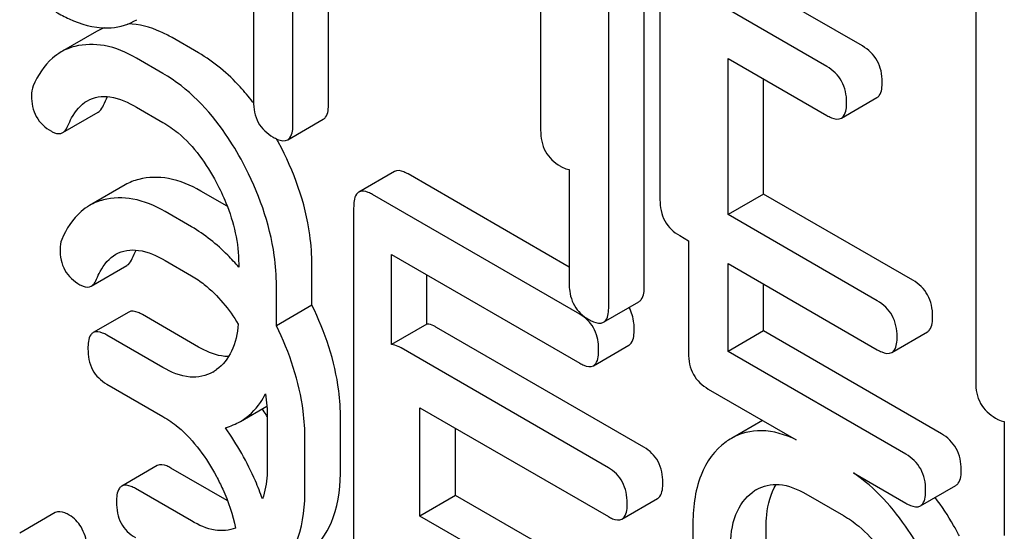
# Model space of a CAD drawing. Units: millimetres. Extents: x 0 to 9333, y -7 to 6600.
# Drawn here: x 6501 to 6507, y 3586 to 3589 of the extents above; entities that cross this region are included whole.
import ezdxf

# ---------------------------------------------------------------- set-up
doc = ezdxf.new("R2010")
doc.units = ezdxf.units.MM
doc.header["$LTSCALE"] = 513.333333
doc.layers.get('0').update_dxf_attribs({"linetype": 'CONTINUOUS'})

msp = doc.modelspace()

# ---------------------------------------------------------------- linework, layer by layer
at = {"color": 7, "linetype": 'Continuous'}
for p, q in [((6504.9929, 3591.5511), (6504.9929, 3587.7575)), ((6502.8026, 3588.2084), (6502.8026, 3591.4767)), ((6504.8992, 3587.2429), (6504.8992, 3591.0307)), ((6503.0148, 3588.3309), (6503.0148, 3590.928)), ((6504.6871, 3587.1204), (6504.6871, 3590.9082)), ((6506.8774, 3590.4631), (6506.8774, 3586.6695)), ((6504.2807, 3590.2817), (6504.2807, 3588.1716)), ((6502.5668, 3589.0246), (6502.5668, 3588.3446)), ((6506.2011, 3588.6741), (6505.6115, 3589.0145)), ((6505.989, 3588.5516), (6505.3994, 3588.892)), ((6501.6309, 3588.7607), (6501.4187, 3588.6382)), ((6502.239, 3588.6328), (6502.0816, 3588.7237)), ((6502.0269, 3588.5104), (6501.8694, 3588.6013)), ((6505.3994, 3587.6687), (6505.3994, 3588.6002)), ((6505.3994, 3588.6002), (6505.989, 3588.2598)), ((6505.6115, 3587.7912), (6505.6115, 3588.4777)), ((6506.0755, 3588.2436), (6506.2877, 3588.3661)), ((6501.4288, 3588.1575), (6501.641, 3588.28)), ((6501.8694, 3588.3095), (6502.0269, 3588.2186)), ((6502.7713, 3588.1144), (6502.9834, 3588.2369)), ((6503.4084, 3587.9255), (6503.1963, 3587.803)), ((6504.4512, 3587.3556), (6503.4896, 3587.9109)), ((6504.4512, 3587.9366), (6504.4512, 3587.2566)), ((6501.8015, 3587.8457), (6501.5893, 3587.7232)), ((6502.4096, 3587.7179), (6502.2522, 3587.8087)), ((6504.5145, 3587.0742), (6503.2774, 3587.7884)), ((6505.6115, 3587.7912), (6505.3994, 3587.6687)), ((6506.5022, 3587.2769), (6505.6115, 3587.7912)), ((6502.1975, 3587.5954), (6502.04, 3587.6863)), ((6503.165, 3587.7074), (6503.165, 3583.9138)), ((6506.2901, 3587.1544), (6505.3994, 3587.6687)), ((6505.1108, 3587.5435), (6505.1635, 3587.5131)), ((6505.1635, 3587.5131), (6505.1635, 3586.8425)), ((6502.04, 3587.3945), (6502.1975, 3587.3036)), ((6503.3899, 3586.8936), (6503.3899, 3587.4316)), ((6503.3899, 3587.4316), (6504.5145, 3586.7824)), ((6505.3994, 3586.8522), (6505.3994, 3587.3769)), ((6505.3994, 3587.3769), (6506.2901, 3586.8626)), ((6501.5994, 3587.2425), (6501.8116, 3587.365)), ((6502.479, 3587.3739), (6502.479, 3587.3553)), ((6502.916, 3587.1283), (6502.916, 3587.3665)), ((6503.602, 3587.016), (6503.602, 3587.3092)), ((6502.7039, 3587.0058), (6502.7039, 3587.2441)), ((6505.6115, 3586.9747), (6505.6115, 3587.2544)), ((6504.6557, 3587.0265), (6504.8678, 3587.149)), ((6501.8227, 3587.0872), (6501.6106, 3586.9647)), ((6502.916, 3587.1283), (6502.7039, 3587.0058)), ((6502.239, 3586.879), (6501.9039, 3587.0725)), ((6503.602, 3587.016), (6503.3899, 3586.8936)), ((6504.8972, 3586.2817), (6503.6602, 3586.9959)), ((6505.6115, 3586.9747), (6505.3994, 3586.8522)), ((6506.6728, 3586.3619), (6505.6115, 3586.9747)), ((6506.3766, 3586.8465), (6506.5888, 3586.969)), ((6502.0269, 3586.7566), (6501.6917, 3586.95)), ((6504.6851, 3586.1592), (6503.448, 3586.8734)), ((6504.5956, 3586.7677), (6504.8078, 3586.8902)), ((6506.4607, 3586.2395), (6505.3994, 3586.8522)), ((6501.6917, 3586.6582), (6502.0269, 3586.4647)), ((6505.2814, 3586.6285), (6505.8058, 3586.3257)), ((6502.4892, 3586.4354), (6502.6467, 3586.5263)), ((6503.5605, 3585.8711), (6503.5605, 3586.5166)), ((6503.5605, 3586.5166), (6504.6851, 3585.8674)), ((6502.6496, 3586.4589), (6502.6496, 3586.1671)), ((6503.0866, 3586.1597), (6503.0866, 3586.4515)), ((6505.6051, 3586.4416), (6505.4193, 3586.3343)), ((6503.7726, 3585.9936), (6503.7726, 3586.3942)), ((6507.048, 3586.4345), (6507.048, 3585.7545)), ((6502.8745, 3586.0372), (6502.8745, 3586.3291)), ((6501.9933, 3586.1722), (6501.7812, 3586.0497)), ((6502.4096, 3585.964), (6502.0745, 3586.1575)), ((6506.1471, 3586.1287), (6506.4607, 3585.9476)), ((6502.1975, 3585.8416), (6501.8623, 3586.035)), ((6506.5472, 3585.9315), (6506.7594, 3586.054)), ((6503.7726, 3585.9936), (6503.5605, 3585.8711)), ((6504.2768, 3585.7025), (6503.7726, 3585.9936)), ((6504.7662, 3585.8527), (6504.9784, 3585.9752)), ((6505.864, 3586.0032), (6506.0889, 3585.8734)), ((6501.3841, 3585.8918), (6501.1719, 3585.7694)), ((6504.0647, 3585.5801), (6503.5605, 3585.8711)), ((6505.1893, 3585.8092), (6505.1893, 3583.4746)), ((6505.6263, 3585.4404), (6505.6263, 3585.8018))]:
    msp.add_line(p, q, dxfattribs=at)
for centre, radius, start, end in [((6501.7887, 3588.4871), 0.3158, 110.69949, 119.97812), ((6501.6888, 3589.1682), 0.3864, 269.86046, 274.25392), ((6501.4031, 3587.4488), 1.4628, 37.27195, 37.59095), ((6500.9067, 3587.1331), 2.0517, 28.07375, 28.75777), ((6502.1924, 3586.9576), 0.263, 300.05335, 305.80687), ((6500.9202, 3585.3468), 2.0593, 33.26694, 34.40669), ((6500.9536, 3585.3689), 2.0193, 32.87533, 33.26444), ((6505.6099, 3586.0047), 0.3808, 120.04542, 125.79934), ((6505.6992, 3585.8029), 0.2604, 120.04915, 125.80265), ((6502.7255, 3586.5112), 0.6319, 240.0001, 240.31517)]:
    msp.add_arc(centre, radius, start, end, dxfattribs=at)
for points, knots in [([(6501.3875, 3588.8766), (6501.4135, 3588.8616), (6501.5068, 3588.8128), (6501.6123, 3588.782), (6501.6879, 3588.7819)], [0, 0, 0, 0, 0.284335, 1, 1, 1, 1]), ([(6502.0816, 3588.7237), (6502.0591, 3588.7367), (6501.9772, 3588.7793), (6501.8847, 3588.8046), (6501.8182, 3588.8058)], [0, 0, 0, 0, 0.280117, 1, 1, 1, 1]), ([(6501.8694, 3588.6013), (6501.8097, 3588.6357), (6501.6899, 3588.6878), (6501.5575, 3588.6856), (6501.5006, 3588.6712)], [0, 0, 0, 0, 0.540244, 1, 1, 1, 1]), ([(6506.3191, 3588.4601), (6506.3191, 3588.5033), (6506.3023, 3588.5912), (6506.237, 3588.6533), (6506.2011, 3588.6741)], [0, 0, 0, 0, 0.510533, 1, 1, 1, 1]), ([(6501.4187, 3588.6382), (6501.4009, 3588.6279), (6501.3286, 3588.5761), (6501.2795, 3588.4976), (6501.2524, 3588.4356)], [0, 0, 0, 0, 0.233489, 1, 1, 1, 1]), ([(6502.5622, 3588.3411), (6502.5386, 3588.3717), (6502.4454, 3588.4835), (6502.3316, 3588.5794), (6502.239, 3588.6328)], [0, 0, 0, 0, 0.26555, 1, 1, 1, 1]), ([(6502.5048, 3587.9762), (6502.4733, 3588.0354), (6502.3506, 3588.2416), (6502.1771, 3588.4236), (6502.0269, 3588.5104)], [0, 0, 0, 0, 0.278923, 1, 1, 1, 1]), ([(6506.1069, 3588.3376), (6506.1069, 3588.3808), (6506.0901, 3588.4687), (6506.0249, 3588.5309), (6505.989, 3588.5516)], [0, 0, 0, 0, 0.510533, 1, 1, 1, 1]), ([(6506.2877, 3588.3661), (6506.293, 3588.3692), (6506.318, 3588.394), (6506.3191, 3588.4323), (6506.3191, 3588.4601)], [0, 0, 0, 0, 0.182549, 1, 1, 1, 1]), ([(6501.2419, 3588.377), (6501.2419, 3588.3344), (6501.2581, 3588.2463), (6501.3249, 3588.1861), (6501.3611, 3588.1652)], [0, 0, 0, 0, 0.504928, 1, 1, 1, 1]), ([(6501.5759, 3588.3478), (6501.6154, 3588.3706), (6501.726, 3588.3832), (6501.8204, 3588.3378), (6501.8694, 3588.3095)], [0, 0, 0, 0, 0.445927, 1, 1, 1, 1]), ([(6501.4601, 3588.1985), (6501.4666, 3588.2142), (6501.4931, 3588.2716), (6501.5356, 3588.3246), (6501.5759, 3588.3478)], [0, 0, 0, 0, 0.268148, 1, 1, 1, 1]), ([(6501.641, 3588.28), (6501.6442, 3588.2819), (6501.6582, 3588.2923), (6501.6671, 3588.3083), (6501.6723, 3588.3209)], [0, 0, 0, 0, 0.214823, 1, 1, 1, 1]), ([(6502.5668, 3588.3446), (6502.5668, 3588.3012), (6502.5818, 3588.2124), (6502.6488, 3588.1513), (6502.6847, 3588.1306)], [0, 0, 0, 0, 0.5108, 1, 1, 1, 1]), ([(6502.9834, 3588.2369), (6502.9888, 3588.24), (6503.0137, 3588.2648), (6503.0148, 3588.3031), (6503.0148, 3588.3309)], [0, 0, 0, 0, 0.182549, 1, 1, 1, 1]), ([(6506.0755, 3588.2436), (6506.0809, 3588.2467), (6506.1059, 3588.2715), (6506.1069, 3588.3098), (6506.1069, 3588.3376)], [0, 0, 0, 0, 0.182549, 1, 1, 1, 1]), ([(6505.989, 3588.2598), (6505.9976, 3588.2548), (6506.0233, 3588.2412), (6506.0583, 3588.2337), (6506.0755, 3588.2436)], [0, 0, 0, 0, 0.332825, 1, 1, 1, 1]), ([(6502.0269, 3588.2186), (6502.0587, 3588.2002), (6502.1907, 3588.1069), (6502.2867, 3587.9707), (6502.3451, 3587.8612)], [0, 0, 0, 0, 0.228246, 1, 1, 1, 1]), ([(6502.7713, 3588.1144), (6502.7766, 3588.1175), (6502.8016, 3588.1423), (6502.8026, 3588.1806), (6502.8026, 3588.2084)], [0, 0, 0, 0, 0.182549, 1, 1, 1, 1]), ([(6501.3611, 3588.1652), (6501.3673, 3588.1616), (6501.3877, 3588.1511), (6501.4148, 3588.1494), (6501.4288, 3588.1575)], [0, 0, 0, 0, 0.305661, 1, 1, 1, 1]), ([(6501.4288, 3588.1575), (6501.4321, 3588.1594), (6501.4461, 3588.1699), (6501.455, 3588.1858), (6501.4601, 3588.1985)], [0, 0, 0, 0, 0.214823, 1, 1, 1, 1]), ([(6504.2807, 3588.1716), (6504.2807, 3588.1282), (6504.2957, 3588.0394), (6504.3626, 3587.9784), (6504.3986, 3587.9576)], [0, 0, 0, 0, 0.5108, 1, 1, 1, 1]), ([(6502.6847, 3588.1306), (6502.6933, 3588.1256), (6502.719, 3588.112), (6502.754, 3588.1045), (6502.7713, 3588.1144)], [0, 0, 0, 0, 0.332825, 1, 1, 1, 1]), ([(6502.916, 3587.3665), (6502.916, 3587.4269), (6502.898, 3587.6814), (6502.8083, 3587.9274), (6502.717, 3588.0986)], [0, 0, 0, 0, 0.237277, 1, 1, 1, 1]), ([(6502.7039, 3587.2441), (6502.7039, 3587.3044), (6502.6858, 3587.5589), (6502.5962, 3587.805), (6502.5048, 3587.9762)], [0, 0, 0, 0, 0.237277, 1, 1, 1, 1]), ([(6503.4896, 3587.9109), (6503.4815, 3587.9155), (6503.4574, 3587.9283), (6503.4246, 3587.9348), (6503.4084, 3587.9255)], [0, 0, 0, 0, 0.333882, 1, 1, 1, 1]), ([(6504.3986, 3587.9576), (6504.4034, 3587.9548), (6504.42, 3587.9459), (6504.438, 3587.9387), (6504.4512, 3587.9366)], [0, 0, 0, 0, 0.291355, 1, 1, 1, 1]), ([(6502.2522, 3587.8087), (6502.1924, 3587.8432), (6502.0726, 3587.8952), (6501.9402, 3587.8931), (6501.8833, 3587.8787)], [0, 0, 0, 0, 0.540244, 1, 1, 1, 1]), ([(6502.3451, 3587.8612), (6502.3665, 3587.8211), (6502.4392, 3587.6684), (6502.479, 3587.4979), (6502.479, 3587.3739)], [0, 0, 0, 0, 0.268062, 1, 1, 1, 1]), ([(6503.1963, 3587.803), (6503.1908, 3587.7999), (6503.1657, 3587.7744), (6503.165, 3587.7356), (6503.165, 3587.7074)], [0, 0, 0, 0, 0.182326, 1, 1, 1, 1]), ([(6503.2774, 3587.7884), (6503.2693, 3587.7931), (6503.2452, 3587.8058), (6503.2125, 3587.8124), (6503.1963, 3587.803)], [0, 0, 0, 0, 0.333882, 1, 1, 1, 1]), ([(6502.04, 3587.6863), (6501.9803, 3587.7208), (6501.8605, 3587.7728), (6501.7281, 3587.7706), (6501.6712, 3587.7562)], [0, 0, 0, 0, 0.540244, 1, 1, 1, 1]), ([(6504.9929, 3587.7575), (6504.9929, 3587.7141), (6505.0079, 3587.6253), (6505.0749, 3587.5642), (6505.1108, 3587.5435)], [0, 0, 0, 0, 0.510804, 1, 1, 1, 1]), ([(6501.5893, 3587.7232), (6501.5715, 3587.7129), (6501.4992, 3587.6611), (6501.4501, 3587.5826), (6501.423, 3587.5206)], [0, 0, 0, 0, 0.233489, 1, 1, 1, 1]), ([(6502.479, 3587.3553), (6502.458, 3587.38), (6502.3746, 3587.4714), (6502.2764, 3587.5498), (6502.1975, 3587.5954)], [0, 0, 0, 0, 0.262551, 1, 1, 1, 1]), ([(6501.4125, 3587.462), (6501.4125, 3587.4194), (6501.4286, 3587.3313), (6501.4955, 3587.2711), (6501.5317, 3587.2502)], [0, 0, 0, 0, 0.504928, 1, 1, 1, 1]), ([(6501.7465, 3587.4328), (6501.786, 3587.4556), (6501.8966, 3587.4682), (6501.991, 3587.4228), (6502.04, 3587.3945)], [0, 0, 0, 0, 0.445927, 1, 1, 1, 1]), ([(6501.6307, 3587.2835), (6501.6372, 3587.2992), (6501.6637, 3587.3566), (6501.7062, 3587.4096), (6501.7465, 3587.4328)], [0, 0, 0, 0, 0.268148, 1, 1, 1, 1]), ([(6501.8116, 3587.365), (6501.8148, 3587.3669), (6501.8288, 3587.3773), (6501.8377, 3587.3933), (6501.8429, 3587.4059)], [0, 0, 0, 0, 0.214823, 1, 1, 1, 1]), ([(6501.5994, 3587.2425), (6501.6027, 3587.2444), (6501.6167, 3587.2549), (6501.6256, 3587.2708), (6501.6307, 3587.2835)], [0, 0, 0, 0, 0.214823, 1, 1, 1, 1]), ([(6502.1975, 3587.3036), (6502.2241, 3587.2882), (6502.3355, 3587.212), (6502.422, 3587.1037), (6502.4762, 3587.0153)], [0, 0, 0, 0, 0.22895, 1, 1, 1, 1]), ([(6506.6202, 3587.0629), (6506.6202, 3587.1062), (6506.6034, 3587.194), (6506.5381, 3587.2562), (6506.5022, 3587.2769)], [0, 0, 0, 0, 0.510528, 1, 1, 1, 1]), ([(6501.5317, 3587.2502), (6501.5379, 3587.2466), (6501.5583, 3587.2361), (6501.5854, 3587.2344), (6501.5994, 3587.2425)], [0, 0, 0, 0, 0.305661, 1, 1, 1, 1]), ([(6504.4512, 3587.2566), (6504.4512, 3587.2415), (6504.4541, 3587.187), (6504.4744, 3587.1325), (6504.4989, 3587.1016)], [0, 0, 0, 0, 0.277097, 1, 1, 1, 1]), ([(6504.8678, 3587.149), (6504.8732, 3587.1521), (6504.8982, 3587.1768), (6504.8992, 3587.2151), (6504.8992, 3587.2429)], [0, 0, 0, 0, 0.182549, 1, 1, 1, 1]), ([(6506.408, 3586.9405), (6506.408, 3586.9837), (6506.3912, 3587.0716), (6506.326, 3587.1337), (6506.2901, 3587.1544)], [0, 0, 0, 0, 0.510528, 1, 1, 1, 1]), ([(6501.9039, 3587.0725), (6501.8958, 3587.0772), (6501.8717, 3587.0899), (6501.8389, 3587.0965), (6501.8227, 3587.0872)], [0, 0, 0, 0, 0.333882, 1, 1, 1, 1]), ([(6503.0866, 3586.4515), (6503.0866, 3586.5073), (6503.0713, 3586.7412), (6502.995, 3586.9687), (6502.916, 3587.1283)], [0, 0, 0, 0, 0.238624, 1, 1, 1, 1]), ([(6504.6557, 3587.0265), (6504.6611, 3587.0296), (6504.686, 3587.0543), (6504.6871, 3587.0927), (6504.6871, 3587.1204)], [0, 0, 0, 0, 0.182549, 1, 1, 1, 1]), ([(6504.8391, 3586.9858), (6504.8391, 3586.9979), (6504.837, 3587.0422), (6504.8245, 3587.0866), (6504.8087, 3587.1148)], [0, 0, 0, 0, 0.271086, 1, 1, 1, 1]), ([(6504.5692, 3587.0426), (6504.5778, 3587.0376), (6504.6034, 3587.0241), (6504.6384, 3587.0165), (6504.6557, 3587.0265)], [0, 0, 0, 0, 0.332825, 1, 1, 1, 1]), ([(6506.5888, 3586.969), (6506.5941, 3586.9721), (6506.6191, 3586.9968), (6506.6202, 3587.0352), (6506.6202, 3587.0629)], [0, 0, 0, 0, 0.182547, 1, 1, 1, 1]), ([(6501.6917, 3586.95), (6501.6836, 3586.9547), (6501.6596, 3586.9675), (6501.6268, 3586.974), (6501.6106, 3586.9647)], [0, 0, 0, 0, 0.333882, 1, 1, 1, 1]), ([(6502.4762, 3587.0153), (6502.4715, 3586.9599), (6502.4511, 3586.8566), (6502.3844, 3586.7718), (6502.3463, 3586.7443)], [0, 0, 0, 0, 0.542025, 1, 1, 1, 1]), ([(6502.8745, 3586.3291), (6502.8745, 3586.3849), (6502.8592, 3586.6188), (6502.7828, 3586.8462), (6502.7039, 3587.0058)], [0, 0, 0, 0, 0.238624, 1, 1, 1, 1]), ([(6503.6602, 3586.9959), (6503.6548, 3586.999), (6503.6366, 3587.0086), (6503.6164, 3587.0158), (6503.602, 3587.016)], [0, 0, 0, 0, 0.302733, 1, 1, 1, 1]), ([(6504.627, 3586.8633), (6504.627, 3586.8784), (6504.6238, 3586.933), (6504.6035, 3586.9875), (6504.5791, 3587.0188)], [0, 0, 0, 0, 0.274415, 1, 1, 1, 1]), ([(6504.8078, 3586.8902), (6504.8132, 3586.8933), (6504.8383, 3586.9186), (6504.8391, 3586.9575), (6504.8391, 3586.9858)], [0, 0, 0, 0, 0.180079, 1, 1, 1, 1]), ([(6501.6106, 3586.9647), (6501.6051, 3586.9615), (6501.58, 3586.9361), (6501.5793, 3586.8973), (6501.5793, 3586.8691)], [0, 0, 0, 0, 0.182326, 1, 1, 1, 1]), ([(6506.3766, 3586.8465), (6506.382, 3586.8496), (6506.407, 3586.8744), (6506.408, 3586.9127), (6506.408, 3586.9405)], [0, 0, 0, 0, 0.182547, 1, 1, 1, 1]), ([(6501.5793, 3586.8691), (6501.5793, 3586.826), (6501.5926, 3586.7392), (6501.6571, 3586.6782), (6501.6917, 3586.6582)], [0, 0, 0, 0, 0.518199, 1, 1, 1, 1]), ([(6502.4183, 3586.8216), (6502.4042, 3586.8218), (6502.3411, 3586.8282), (6502.2815, 3586.8545), (6502.239, 3586.879)], [0, 0, 0, 0, 0.22357, 1, 1, 1, 1]), ([(6503.448, 3586.8734), (6503.4426, 3586.8765), (6503.4245, 3586.8861), (6503.4043, 3586.8934), (6503.3899, 3586.8936)], [0, 0, 0, 0, 0.302733, 1, 1, 1, 1]), ([(6504.5956, 3586.7677), (6504.601, 3586.7708), (6504.6262, 3586.7962), (6504.627, 3586.8351), (6504.627, 3586.8633)], [0, 0, 0, 0, 0.180079, 1, 1, 1, 1]), ([(6506.2901, 3586.8626), (6506.2987, 3586.8577), (6506.3244, 3586.8441), (6506.3594, 3586.8365), (6506.3766, 3586.8465)], [0, 0, 0, 0, 0.33283, 1, 1, 1, 1]), ([(6505.1635, 3586.8425), (6505.1635, 3586.7991), (6505.1785, 3586.7103), (6505.2455, 3586.6492), (6505.2814, 3586.6285)], [0, 0, 0, 0, 0.510804, 1, 1, 1, 1]), ([(6502.3241, 3586.73), (6502.284, 3586.7068), (6502.1751, 3586.6845), (6502.0763, 3586.728), (6502.0269, 3586.7566)], [0, 0, 0, 0, 0.447866, 1, 1, 1, 1]), ([(6504.5145, 3586.7824), (6504.5225, 3586.7777), (6504.5466, 3586.765), (6504.5794, 3586.7583), (6504.5956, 3586.7677)], [0, 0, 0, 0, 0.330789, 1, 1, 1, 1]), ([(6506.8774, 3586.6695), (6506.8774, 3586.6261), (6506.8924, 3586.5373), (6506.9593, 3586.4763), (6506.9953, 3586.4555)], [0, 0, 0, 0, 0.510805, 1, 1, 1, 1]), ([(6502.4892, 3586.4354), (6502.5367, 3586.4628), (6502.5928, 3586.5167), (6502.6294, 3586.5815), (6502.6379, 3586.5991)], [0, 0, 0, 0, 0.736803, 1, 1, 1, 1]), ([(6502.0269, 3586.4647), (6502.0587, 3586.4464), (6502.1907, 3586.3531), (6502.2869, 3586.217), (6502.3457, 3586.1078)], [0, 0, 0, 0, 0.228264, 1, 1, 1, 1]), ([(6506.9953, 3586.4555), (6507.0001, 3586.4527), (6507.0167, 3586.4438), (6507.0347, 3586.4366), (6507.048, 3586.4345)], [0, 0, 0, 0, 0.29136, 1, 1, 1, 1]), ([(6502.6208, 3585.9731), (6502.608, 3586.0094), (6502.5495, 3586.1583), (6502.4694, 3586.2983), (6502.4002, 3586.398)], [0, 0, 0, 0, 0.240814, 1, 1, 1, 1]), ([(6505.8058, 3586.3257), (6505.7413, 3586.3564), (6505.6098, 3586.399), (6505.4727, 3586.3652), (6505.4193, 3586.3343)], [0, 0, 0, 0, 0.536596, 1, 1, 1, 1]), ([(6506.7908, 3586.1479), (6506.7908, 3586.1912), (6506.774, 3586.279), (6506.7087, 3586.3412), (6506.6728, 3586.3619)], [0, 0, 0, 0, 0.510528, 1, 1, 1, 1]), ([(6505.0097, 3586.0708), (6505.0097, 3586.1137), (6504.9946, 3586.1996), (6504.9318, 3586.2617), (6504.8972, 3586.2817)], [0, 0, 0, 0, 0.517748, 1, 1, 1, 1]), ([(6505.3872, 3586.3135), (6505.3201, 3586.2653), (6505.207, 3586.1025), (6505.1893, 3585.9125), (6505.1893, 3585.8092)], [0, 0, 0, 0, 0.444299, 1, 1, 1, 1]), ([(6506.5786, 3586.0255), (6506.5786, 3586.0687), (6506.5618, 3586.1566), (6506.4966, 3586.2187), (6506.4607, 3586.2395)], [0, 0, 0, 0, 0.510528, 1, 1, 1, 1]), ([(6502.0745, 3586.1575), (6502.0664, 3586.1622), (6502.0423, 3586.1749), (6502.0095, 3586.1815), (6501.9933, 3586.1722)], [0, 0, 0, 0, 0.333882, 1, 1, 1, 1]), ([(6502.6496, 3586.1671), (6502.6496, 3586.1496), (6502.6476, 3586.0841), (6502.6369, 3586.0183), (6502.6208, 3585.9731)], [0, 0, 0, 0, 0.267378, 1, 1, 1, 1]), ([(6502.9149, 3585.672), (6502.9748, 3585.7195), (6503.0725, 3585.8799), (6503.0866, 3586.0594), (6503.0866, 3586.1597)], [0, 0, 0, 0, 0.432533, 1, 1, 1, 1]), ([(6504.7975, 3585.9483), (6504.7975, 3585.9912), (6504.7825, 3586.0772), (6504.7197, 3586.1392), (6504.6851, 3586.1592)], [0, 0, 0, 0, 0.517748, 1, 1, 1, 1]), ([(6506.7594, 3586.054), (6506.7647, 3586.0571), (6506.7897, 3586.0818), (6506.7908, 3586.1202), (6506.7908, 3586.1479)], [0, 0, 0, 0, 0.182547, 1, 1, 1, 1]), ([(6502.3457, 3586.1078), (6502.3591, 3586.0828), (6502.4083, 3585.9843), (6502.4445, 3585.8789), (6502.4608, 3585.7988)], [0, 0, 0, 0, 0.257652, 1, 1, 1, 1]), ([(6506.5675, 3585.6314), (6506.539, 3585.6845), (6506.4281, 3585.8719), (6506.2777, 3586.04), (6506.1471, 3586.1287)], [0, 0, 0, 0, 0.276265, 1, 1, 1, 1]), ([(6501.7812, 3586.0497), (6501.7757, 3586.0465), (6501.7506, 3586.0211), (6501.7499, 3585.9823), (6501.7499, 3585.9541)], [0, 0, 0, 0, 0.182326, 1, 1, 1, 1]), ([(6501.8623, 3586.035), (6501.8542, 3586.0397), (6501.8302, 3586.0525), (6501.7974, 3586.059), (6501.7812, 3586.0497)], [0, 0, 0, 0, 0.333882, 1, 1, 1, 1]), ([(6502.7028, 3585.5495), (6502.7627, 3585.597), (6502.8604, 3585.7574), (6502.8745, 3585.9369), (6502.8745, 3586.0372)], [0, 0, 0, 0, 0.432533, 1, 1, 1, 1]), ([(6504.9784, 3585.9752), (6504.9837, 3585.9783), (6505.0089, 3586.0036), (6505.0097, 3586.0425), (6505.0097, 3586.0708)], [0, 0, 0, 0, 0.180079, 1, 1, 1, 1]), ([(6505.5688, 3586.0284), (6505.6087, 3586.0514), (6505.7165, 3586.0739), (6505.815, 3586.0315), (6505.864, 3586.0032)], [0, 0, 0, 0, 0.4484, 1, 1, 1, 1]), ([(6505.6263, 3585.8018), (6505.6263, 3585.8272), (6505.63, 3585.9156), (6505.6529, 3586.0059), (6505.6867, 3586.0594)], [0, 0, 0, 0, 0.286677, 1, 1, 1, 1]), ([(6506.5472, 3585.9315), (6506.5526, 3585.9346), (6506.5776, 3585.9594), (6506.5786, 3585.9977), (6506.5786, 3586.0255)], [0, 0, 0, 0, 0.182547, 1, 1, 1, 1]), ([(6505.4142, 3585.6793), (6505.4142, 3585.7474), (6505.426, 3585.8738), (6505.5018, 3585.9817), (6505.5469, 3586.0142)], [0, 0, 0, 0, 0.550668, 1, 1, 1, 1]), ([(6506.7796, 3585.7539), (6506.7685, 3585.7746), (6506.7245, 3585.8533), (6506.6751, 3585.929), (6506.6349, 3585.9822)], [0, 0, 0, 0, 0.260439, 1, 1, 1, 1]), ([(6501.7499, 3585.9541), (6501.7499, 3585.911), (6501.7632, 3585.8242), (6501.8277, 3585.7632), (6501.8623, 3585.7432)], [0, 0, 0, 0, 0.518199, 1, 1, 1, 1]), ([(6504.7662, 3585.8527), (6504.7716, 3585.8558), (6504.7968, 3585.8812), (6504.7975, 3585.9201), (6504.7975, 3585.9483)], [0, 0, 0, 0, 0.180079, 1, 1, 1, 1]), ([(6506.4607, 3585.9476), (6506.4693, 3585.9427), (6506.495, 3585.9291), (6506.53, 3585.9215), (6506.5472, 3585.9315)], [0, 0, 0, 0, 0.33283, 1, 1, 1, 1]), ([(6501.4675, 3585.877), (6501.4592, 3585.8818), (6501.4344, 3585.8949), (6501.4007, 3585.9015), (6501.3841, 3585.8918)], [0, 0, 0, 0, 0.332638, 1, 1, 1, 1]), ([(6501.5744, 3585.6954), (6501.5689, 3585.7337), (6501.5492, 3585.8055), (6501.4965, 3585.8603), (6501.4675, 3585.877)], [0, 0, 0, 0, 0.536819, 1, 1, 1, 1]), ([(6504.6851, 3585.8674), (6504.6931, 3585.8627), (6504.7172, 3585.85), (6504.75, 3585.8433), (6504.7662, 3585.8527)], [0, 0, 0, 0, 0.330789, 1, 1, 1, 1]), ([(6506.0889, 3585.8734), (6506.1207, 3585.855), (6506.2527, 3585.7617), (6506.349, 3585.6257), (6506.4078, 3585.5164)], [0, 0, 0, 0, 0.228264, 1, 1, 1, 1]), ([(6502.4608, 3585.7988), (6502.4223, 3585.7841), (6502.3262, 3585.778), (6502.2408, 3585.8165), (6502.1975, 3585.8416)], [0, 0, 0, 0, 0.451343, 1, 1, 1, 1])]:
    msp.add_open_spline(points, degree=3, knots=knots, dxfattribs=at)
for points in [[(6501.7175, 3588.7829), (6501.7711, 3588.7869), (6501.8251, 3588.8038), (6501.8717, 3588.8307)], [(6501.5006, 3588.6712), (6501.472, 3588.664), (6501.4442, 3588.6529), (6501.4187, 3588.6382)], [(6501.2524, 3588.4356), (6501.2445, 3588.4174), (6501.2419, 3588.3968), (6501.2419, 3588.377)], [(6501.6723, 3588.3209), (6501.6794, 3588.3384), (6501.6875, 3588.3556), (6501.6968, 3588.3721)], [(6501.8833, 3587.8787), (6501.8548, 3587.8715), (6501.8269, 3587.8604), (6501.8015, 3587.8457)], [(6501.6712, 3587.7562), (6501.6426, 3587.749), (6501.6148, 3587.7379), (6501.5893, 3587.7232)], [(6501.423, 3587.5206), (6501.4151, 3587.5024), (6501.4125, 3587.4819), (6501.4125, 3587.462)], [(6501.8429, 3587.4059), (6501.85, 3587.4234), (6501.8581, 3587.4406), (6501.8674, 3587.4571)], [(6504.4989, 3587.1016), (6504.5115, 3587.0857), (6504.5265, 3587.0717), (6504.5428, 3587.0598)], [(6504.5479, 3587.051), (6504.5375, 3587.0597), (6504.5262, 3587.0674), (6504.5145, 3587.0742)], [(6504.5428, 3587.0598), (6504.5512, 3587.0536), (6504.5601, 3587.0479), (6504.5692, 3587.0426)], [(6504.5791, 3587.0188), (6504.5699, 3587.0306), (6504.5593, 3587.0414), (6504.5479, 3587.051)], [(6502.6379, 3586.5991), (6502.6455, 3586.5528), (6502.6496, 3586.5058), (6502.6496, 3586.4589)], [(6502.4002, 3586.398), (6502.4312, 3586.4069), (6502.4614, 3586.4193), (6502.4892, 3586.4354)]]:
    msp.add_open_spline(points, degree=3, dxfattribs=at)

doc.saveas('drawing.dxf')
